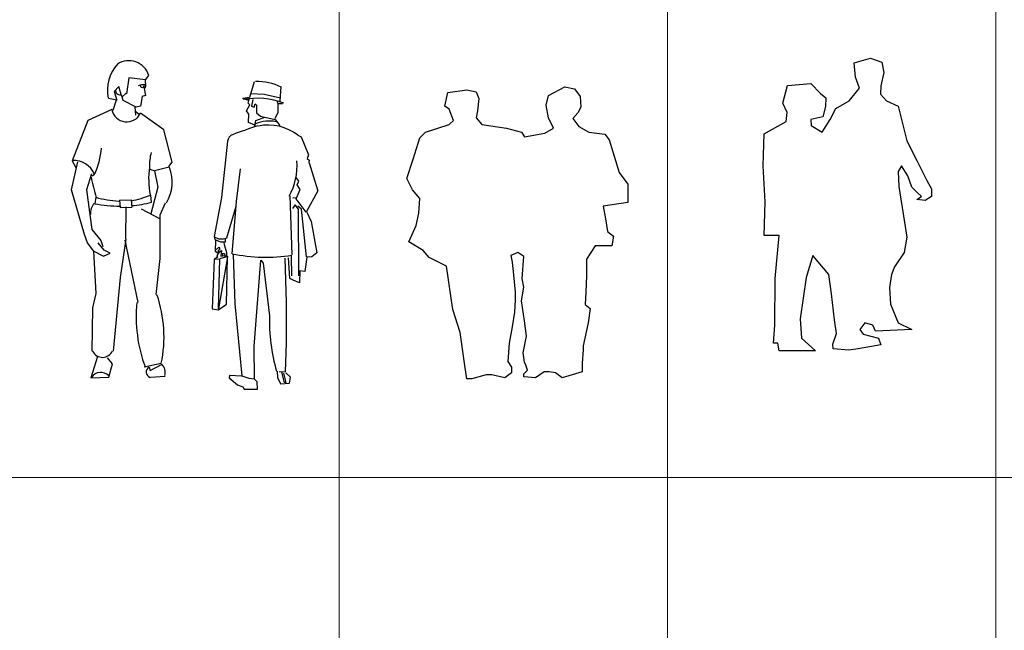
# Model space of a CAD drawing. Units: inches. Extents: x 102552 to 136388, y 50890 to 76267.
# Drawn here: x 120034 to 125177, y 60668 to 63859 of the extents above; entities that cross this region are included whole.
import ezdxf

# ---------------------------------------------------------------- set-up
doc = ezdxf.new("R2010")
doc.units = ezdxf.units.IN
doc.header["$MEASUREMENT"] = 0
doc.layers.get('0').update_dxf_attribs({"color": 2})
doc.layers.add('0.NETTHAY', color=4, linetype='Continuous', lineweight=9)
doc.layers.add('0.VATDUNG', color=21, linetype='Continuous')

# ---------------------------------------------------------------- blocks, each defined once
blk = doc.blocks.new('KM')
at = {"linetype": 'Continuous'}
blk.add_lwpolyline([(-3150, -25), (-3225, 300), (-3475, 300), (-3400, 1050), (-3375, 3025), (-3150, 4850), (-4000, 4850), (-3950, 6275), (-4050, 7800), (-4000, 9150), (-2750, 9675), (-2700, 10050), (-2950, 10450), (-2675, 11200), (-1375, 11275), (-825, 10850), (-525, 10675), (-550, 10300), (-700, 9875), (-1375, 9750), (-1350, 9500), (-725, 9225), (-275, 9750), (50, 10225), (800, 10550), (1375, 11075), (1150, 11550), (1075, 12150), (2000, 12350), (2625, 12175), (2750, 11750), (2575, 11175), (2550, 10825), (2900, 10550), (3550, 10325), (3700, 9875), (4050, 8850), (4625, 8000), (5175, 7175), (5425, 6825), (5425, 6500), (5075, 6325), (4600, 6375), (4875, 6500), (4625, 6675), (4325, 6900), (4100, 7375), (3750, 7800), (3550, 7550), (3600, 6925), (3900, 5500), (4050, 4775), (3900, 4125), (3350, 3525), (3175, 3200), (3075, 2650), (3125, 1950), (3550, 1150), (4325, 875), (2275, 800), (2125, 1050), (1675, 1150), (1400, 875), (1575, 675), (2450, 500), (2575, 225), (2050, 150), (1300, 50), (775, 0), (-100, 50), (-125, 250), (75, 700), (-25, 1275), (-200, 2375), (-350, 3200), (-1250, 4000), (-1625, 3075), (-1975, 1325), (-1900, 500), (-1100, -25)], close=True, dxfattribs=at)
blk = doc.blocks.new('RS')
at = {"linetype": 'Continuous', "xscale": 0.103275, "yscale": 0.1377, "zscale": 0.103275}
blk.add_blockref('KM', (0, 0), dxfattribs=at)
blk = doc.blocks.new('KS')
at = {"linetype": 'Continuous'}
blk.add_lwpolyline([(-1850, 0), (-1925, 400), (-2075, 1200), (-2325, 1800), (-2550, 2925), (-3150, 3150), (-3350, 3325), (-3850, 3550), (-3600, 3975), (-3500, 4300), (-3475, 4675), (-3725, 4900), (-3925, 5200), (-3700, 5700), (-3475, 6250), (-3275, 6400), (-2450, 6600), (-2300, 6700), (-2450, 7000), (-2600, 7075), (-2500, 7425), (-1850, 7500), (-1525, 7450), (-1425, 7275), (-1475, 6950), (-1525, 6775), (-1325, 6600), (-475, 6500), (50, 6400), (150, 6275), (850, 6375), (1150, 6500), (975, 6775), (900, 7100), (975, 7350), (1550, 7575), (1875, 7525), (2075, 7325), (2100, 7050), (2000, 6900), (1825, 6750), (2025, 6550), (2375, 6400), (2925, 6350), (3075, 6200), (3425, 5350), (3725, 5050), (3725, 4725), (3725, 4575), (2875, 4475), (2950, 4150), (3025, 3825), (3225, 3700), (3175, 3450), (2600, 3450), (2300, 3100), (2300, 2925), (2300, 2675), (2275, 2250), (2250, 1925), (2425, 1825), (2350, 1450), (2175, 850), (2175, 750), (2150, 400), (2150, 175), (1450, 25), (1225, 150), (1000, 175), (825, 175), (675, 100), (525, 25), (125, 50), (125, 125), (250, 225), (200, 350), (150, 425), (125, 550), (100, 675), (225, 1100), (150, 1500), (50, 2025), (125, 2375), (75, 2600), (125, 3175), (-75, 3275), (-325, 3200), (-275, 3025), (-225, 2700), (-175, 2250), (-175, 2050), (-200, 1725), (-275, 1350), (-375, 925), (-425, 450), (-300, 300), (-300, 150), (-525, 25), (-975, 100), (-1175, 100), (-1675, 0)], close=True, dxfattribs=at)
blk = doc.blocks.new('RR')
at = {"linetype": 'Continuous', "xscale": 0.1683, "yscale": 0.2244, "zscale": 0.1683}
blk.add_blockref('KS', (0, 0), dxfattribs=at)
blk = doc.blocks.new('nguoi17')
for p, q in [((163.8, 1773.4), (150.1, 1681.6)), ((260.5, 1762.1), (163.8, 1773.4)), ((260.5, 1762.1), (278.5, 1788.5)), ((104.8, 1723.6), (77.7, 1695)), ((118.6, 1677.3), (104.8, 1723.6)), ((235.9, 1734), (216.9, 1726.8)), ((258.1, 1732.7), (235.9, 1734)), ((260.5, 1724.3), (251.6, 1712.9)), ((257.8, 1761.2), (260.5, 1724.3)), ((77.7, 1695), (93.8, 1643.8)), ((124, 1663.8), (118.6, 1677.3)), ((146.1, 1682.8), (124, 1663.8)), ((130.4, 1642.9), (124, 1664.8)), ((150.1, 1681.6), (146.1, 1682.8)), ((241.3, 1665.8), (231.8, 1610.5)), ((260.5, 1672.1), (241.3, 1665.8)), ((251.6, 1712.9), (260.5, 1672.1)), ((93.8, 1643.8), (45.6, 1654.3)), ((89.9, 1644.7), (71.1, 1584.5)), ((206.4, 1604), (130.4, 1642.9)), ((199, 1605.2), (201.6, 1556.6)), ((231.8, 1610.5), (206.4, 1604)), ((65.3, 1590.5), (-75.3, 1525.6)), ((203.5, 1579), (224, 1564)), ((367, 1472.2), (230.9, 1569.6)), ((-75.3, 1525.6), (-166.4, 1292.2)), ((414.7, 1284.9), (367, 1472.2)), ((-169, 1124.6), (-132.7, 1286.4)), ((-166.4, 1292.2), (-145.2, 1253.1)), ((394.9, 1258.6), (414.7, 1284.9)), ((-53, 1217), (-81.8, 1123.1)), ((397.3, 1256.1), (312.1, 1233.3)), ((312.1, 1233.3), (332.3, 1138.5)), ((-93.6, 864.8), (-169, 1124.6)), ((-81.8, 1123.1), (-52, 893.1)), ((295.7, 1051.4), (290.4, 1093.2)), ((332.3, 1138.5), (291.6, 983.9)), ((-29, 1080.2), (-34.9, 1043)), ((108.2, 1063.1), (176.9, 1065.4)), ((108.2, 1063.1), (112.4, 1021.4)), ((176.9, 1065.4), (180.2, 1022.4)), ((344.2, 978.5), (376.8, 1048.2)), ((112.4, 1021.4), (180.2, 1022.4)), ((146.6, 837), (147.7, 1024.3)), ((235.8, 1014.2), (341.4, 956.8)), ((344.8, 724.2), (344.2, 978.5)), ((-77.5, 816.1), (-93.6, 864.8)), ((-52, 893.1), (0.2, 829.3)), ((-39.6, 767), (-77.5, 816.1)), ((19.7, 772.8), (-14.6, 815.1)), ((0.2, 829.3), (11.8, 793.9)), ((146.6, 837), (113.9, 615.5)), ((139.5, 831.1), (214.6, 469.7)), ((-26.7, 522.2), (-39.6, 767)), ((-39.6, 767), (15.7, 738.5)), ((15.7, 738.5), (54, 755.7)), ((54, 755.7), (19.7, 772.8)), ((321.9, 516.3), (344.8, 724.2)), ((113.9, 615.5), (71.8, 186.4)), ((-45.1, 437.8), (-26.7, 522.2)), ((-49.3, 186), (-45.1, 437.8)), ((-18.3, 156.4), (-56.5, 32.4)), ((68.1, 113.8), (39.6, 148.1)), ((251.9, 96.1), (351.5, 116.3)), ((47.7, 35.5), (68.1, 113.8)), ((280.8, 93.6), (286.5, 73.5)), ((286.5, 73.5), (356.3, 111.3)), ((-56.5, 32.4), (47.7, 35.5)), ((373.6, 40.3), (288.7, 34.5))]:
    blk.add_line(p, q)
for centre, radius, start, end in [((267.4, 1701.5), 228.7, 138.2091, 191.2646), ((163.2, 1752.9), 120.7, 17.1593, 123.2495), ((241.1, 1730.8), 12.5, 177.6298, 10.3156), ((112.5, 1701.1), 26.1, 172.231, 276.4809), ((151.3, 1605.5), 87.3, 189.8617, 335.7455), ((-424.7, 1399.5), 430.5, 334.2645, 355.52), ((611.3, 1262.4), 328.2, 166.3488, 181.1675), ((-157.8, 1163.3), 131.5, 23.1501, 92.6805), ((-51.6, 1220.9), 14.6, 251.565, 341.5656), ((778.6, 1186.9), 500.3, 172.0918, 190.7025), ((166.7, 876.4), 384.7, 67.5984, 72.8035), ((178.7, 1169.4), 236.5, 329.1329, 20.8672), ((1550.1, 1545.3), 1643.4, 192.2055, 196.4651), ((39.5, 1734.4), 688.5, 281.5069, 291.3761), ((42.3, 981.4), 102.4, 141.4103, 181.034), ((127.5, 1964), 935.2, 259.9993, 269.0727), ((140.6, 1697.3), 639.9, 254.6352, 266.7442), ((111.6, 1791.1), 762.3, 275.1757, 283.9757), ((1034.5, 386.7), 828.9, 174.2483, 200.7079), ((-383.6, 270), 751, 348.1896, 18.9504), ((10.5, 215.3), 64.5, 207.0956, 335.7518), ((0, 0), 63.5, 43.0145, 147.5104), ((296.2, 65.3), 32.3, 118.5477, 252.1011), ((308.4, 63.2), 66.6, 344.0615, 45.1729)]:
    blk.add_arc(centre, radius, start, end)
blk = doc.blocks.new('nguoi20')
for p, q in [((57.8, 1823.6), (30.2, 1731.7)), ((213.2, 1796.3), (206.6, 1711.6)), ((30.2, 1731.7), (-8.6, 1726.2)), ((26.8, 1715.8), (-8.6, 1726.2)), ((23.3, 1699.9), (26.8, 1715.8)), ((26.8, 1717.6), (30.2, 1726.4)), ((116.5, 1749.9), (37.1, 1752.9)), ((49.7, 1721.3), (42.8, 1682.4)), ((210.1, 1729.3), (116.5, 1749.9)), ((13, 1654), (32.2, 1689.4)), ((32.2, 1689.4), (23.3, 1699.9)), ((42.8, 1682.4), (58.7, 1675.5)), ((58.7, 1675.5), (63.9, 1694.9)), ((63.9, 1694.9), (71, 1687.9)), ((71, 1687.9), (71.3, 1643.8)), ((196.1, 1699.2), (192.5, 1709.8)), ((196.4, 1648.1), (197.9, 1697.5)), ((197.9, 1697.5), (222.6, 1697.6)), ((27.2, 1636.5), (13, 1654)), ((25.8, 1587.1), (27.2, 1636.5)), ((68, 1599.7), (119.1, 1617.7)), ((71.3, 1643.8), (94.3, 1624.6)), ((94.3, 1624.6), (112, 1619.4)), ((119.1, 1617.7), (179.1, 1603.9)), ((179, 1611), (196.4, 1648.1)), ((179.1, 1603.9), (207.5, 1568.8)), ((61.1, 1571.5), (25.8, 1587.1)), ((61.2, 1566.2), (68, 1599.7)), ((311.9, 1513), (331.3, 1504.3)), ((331.3, 1504.3), (372.5, 1398.8)), ((-96.2, 1478.1), (-132, 1152.4)), ((372.5, 1398.8), (365.6, 1377.6)), ((365.6, 1377.6), (379.8, 1367.1)), ((-44.9, 1129.2), (-21, 1317.4)), ((379.8, 1367.1), (372.8, 1354.7)), ((372.8, 1354.7), (378.1, 1353)), ((378.1, 1353), (426.7, 1189.3)), ((317, 1246.8), (300.9, 1268)), ((308.4, 1225.6), (317, 1246.8)), ((324.4, 1197.5), (308.4, 1225.6)), ((-132, 1152.4), (-174.7, 924.7)), ((264.3, 1162), (277.4, 818.1)), ((282.4, 1149.6), (301.8, 1151.5)), ((301.8, 1144.5), (324.4, 1197.5)), ((360.5, 1067.2), (301.8, 1144.5)), ((426.7, 1189.3), (360.5, 1067.2)), ((-100.6, 918.1), (-46.5, 1101)), ((-70.1, 824.8), (-44.9, 1129.2)), ((296.7, 1109.2), (281, 1087.9)), ((314.5, 1084.6), (296.7, 1109.2)), ((332.2, 1082.9), (310.9, 1100.4)), ((316.9, 696.7), (314.5, 1084.6)), ((362.1, 806.3), (332.2, 1082.9)), ((364, 1067.3), (389, 1012.7)), ((389, 1012.7), (421.9, 829.6)), ((-174.7, 922.9), (-171.1, 907)), ((-171.1, 907), (-137.5, 893.1)), ((-165.7, 901.8), (-168.9, 840.1)), ((-167.2, 845.4), (-147.9, 863.1)), ((-147.9, 863.1), (-140.8, 852.6)), ((-137.5, 893.1), (-109.3, 893.3)), ((-114.4, 875.7), (-116.3, 891.5)), ((-100.1, 829.9), (-114.4, 875.7)), ((-109.3, 893.3), (-107.6, 912.7)), ((-152.8, 806.7), (-173.9, 790.7)), ((-168.9, 840.1), (-153, 829.6)), ((-144.2, 836.7), (-158.1, 813.7)), ((-158.1, 813.7), (-152.8, 806.7)), ((-140.8, 852.6), (-154.8, 838.4)), ((-153, 829.6), (-131.9, 843.8)), ((-96.4, 807), (-149.2, 505.2)), ((-94.6, 808.8), (-142.2, 794.4)), ((-131.9, 843.8), (-135.2, 810.3)), ((-135.2, 810.3), (-122.9, 812.1)), ((-122.9, 812.1), (-123, 828)), ((-123, 828), (-114.1, 826.3)), ((-117.6, 810.4), (-122.9, 812.1)), ((-112.3, 812.2), (-117.6, 810.4)), ((-114.1, 826.3), (-112.3, 812.2)), ((-112.3, 812.2), (-100, 812.3)), ((-101.8, 531.9), (-96.4, 807)), ((-100, 812.3), (-100.1, 829.9)), ((-63, 821.3), (-54.2, 534)), ((264.1, 680.5), (258.1, 800.4)), ((276.3, 696.4), (275.6, 811)), ((363.8, 804.5), (352, 721.6)), ((392, 806.5), (363.8, 804.5)), ((421.9, 829.6), (392, 806.5)), ((-173.9, 790.7), (-186.2, 504.9)), ((-142.1, 792.6), (-173.9, 792.4)), ((-149.2, 505.2), (-142.1, 792.6)), ((58.4, 286), (95.9, 787)), ((95.9, 787), (110.1, 769.5)), ((110.1, 769.5), (147.3, 464.7)), ((245.5, 544.6), (238.7, 798.5)), ((323.8, 724.9), (320.7, 656.2)), ((352, 721.6), (323.8, 724.9)), ((283.5, 671.8), (264.1, 680.5)), ((320.7, 656.2), (283.5, 671.8)), ((-149.2, 499.9), (-101.8, 531.9)), ((-54.2, 534), (-12.8, 116.3)), ((245.2, 306.6), (245.5, 544.6)), ((-186.2, 504.9), (-149.2, 499.9)), ((59.6, 99.1), (58.4, 286)), ((239.2, 139), (245.2, 306.6)), ((-85.1, 117.6), (-86.8, 103.5)), ((-14.6, 114.5), (-85.1, 117.6)), ((-12.8, 116.3), (26.1, 102.4)), ((191.6, 142.2), (193.6, 105.2)), ((202.2, 140.6), (239.2, 139)), ((234.3, 77.3), (218, 137.1)), ((228.7, 131.9), (241.3, 77.3)), ((269.4, 107.5), (242.7, 133.7)), ((-86.8, 103.5), (-38.9, 63.3)), ((-38.9, 63.3), (-7.1, 51.1)), ((26.1, 102.4), (59.6, 99.1)), ((75.6, 81.6), (59.6, 95.6)), ((77.6, 39.3), (75.6, 81.6)), ((193.6, 105.2), (211.4, 70.1)), ((211.4, 70.1), (262.5, 73.9)), ((241.3, 77.3), (234.3, 77.3)), ((262.5, 73.9), (269.4, 107.5)), ((-7.1, 51.1), (0, 38.8)), ((0, 38.8), (77.6, 39.3))]:
    blk.add_line(p, q)
for centre, radius, start, end in [((70.8, 1490.8), 334.6, 64.4914, 90.7196), ((72.8, 1278.8), 448.9, 69.5541, 99.9823), ((2550.1, -5754), 7727.9, 108.65052, 109.77727), ((145.6, 1381.6), 213.9, 79.05, 111.7365), ((140.9, 1297.5), 275.1, 51.5806, 102.2962), ((-48.5, 1472.9), 48, 109.7773, 173.722), ((-53, 1335.5), 360.3, 330.5617, 4.4957), ((-132.3, 981.5), 70.9, 233.2717, 296.5492), ((127.3, 1791.3), 986.5, 258.4611, 278.7514), ((1202, 434.4), 1055.3, 178.2629, 196.0751)]:
    blk.add_arc(centre, radius, start, end)

msp = doc.modelspace()

# ---------------------------------------------------------------- linework, layer by layer
at = {"layer": '0.NETTHAY'}
for p, q in [((121702.6, 75580.1), (121702.6, 53964.7)), ((123417.3, 75580.1), (123417.3, 53964.7)), ((125132, 75580.1), (125132, 56465.5)), ((109699.9, 61467.1), (130276, 61467.1))]:
    msp.add_line(p, q, dxfattribs=at)

# ---------------------------------------------------------------- block references
at = {"layer": '0.VATDUNG'}
for name, p, xscale, yscale, zscale in [('nguoi17', (120456.8, 61958.7), 0.9000000000232831, 0.9000000000014552, 0.9), ('RS', (124292.9, 62132.2), 0.8973321093944833, 0.8973321093799314, 0.8973321093794976), ('nguoi20', (121206.2, 61893.6), 0.9000000000232831, 0.9000000000014552, 0.9), ('RR', (122647.8, 61982.9), 0.8973321093944833, 0.8973321093799314, 0.8973321093794976)]:
    msp.add_blockref(name, p, dxfattribs=dict(at, xscale=xscale, yscale=yscale, zscale=zscale))

doc.saveas('drawing.dxf')
